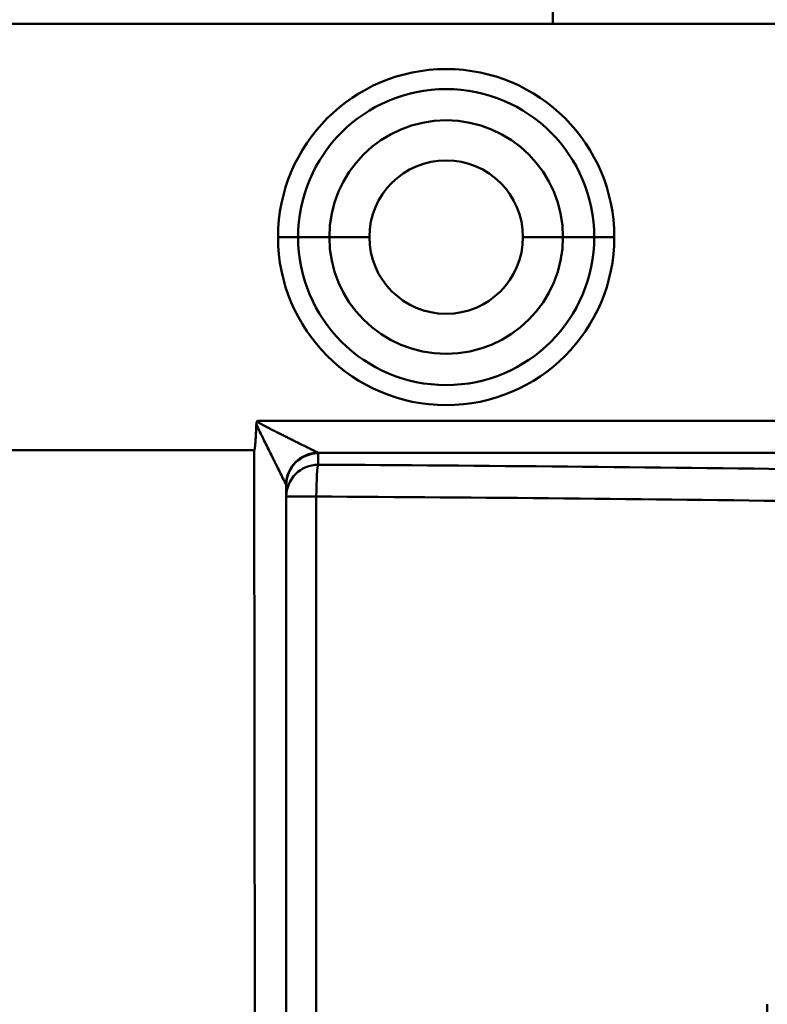
# Model space of a CAD drawing. Units: millimetres. Extents: x 0 to 2376, y 0 to 1680.
# Drawn here: x 548 to 583, y 1359 to 1405 of the extents above; entities that cross this region are included whole.
import ezdxf

# ---------------------------------------------------------------- set-up
doc = ezdxf.new("R2010")
doc.units = ezdxf.units.MM
doc.header["$LTSCALE"] = 4
doc.layers.add('Visible (ISO)', color=7, linetype='Continuous', lineweight=50)

msp = doc.modelspace()

# ---------------------------------------------------------------- linework, layer by layer
at = {"layer": 'Visible (ISO)'}
for p, q in [((573.217, 1405.08), (573.217, 1426.4)), ((498.254, 1405.08), (598.18, 1405.08)), ((573.217, 1399.9), (573.217, 1399.9)), ((561.272, 1395.08), (560.333, 1395.08)), ((561.272, 1395.08), (560.333, 1395.08)), ((561.272, 1395.08), (562.738, 1395.08)), ((561.272, 1395.08), (562.738, 1395.08)), ((564.617, 1395.08), (562.738, 1395.08)), ((564.617, 1395.08), (562.738, 1395.08)), ((571.816, 1395.08), (573.696, 1395.08)), ((571.816, 1395.08), (573.696, 1395.08)), ((575.161, 1395.08), (573.696, 1395.08)), ((575.161, 1395.08), (573.696, 1395.08)), ((575.161, 1395.08), (575.161, 1395.08)), ((575.161, 1395.08), (575.161, 1395.08)), ((575.161, 1395.08), (576.101, 1395.08)), ((575.161, 1395.08), (576.101, 1395.08)), ((573.217, 1390.261), (573.217, 1390.261)), ((559.366, 1386.455), (598.18, 1386.455)), ((559.366, 1386.455), (598.18, 1386.455)), ((537.217, 1385.08), (559.217, 1385.08)), ((548.217, 1385.08), (559.217, 1385.08)), ((559.262, 1324.095), (559.217, 1385.08)), ((559.262, 1324.095), (559.217, 1385.08)), ((562.205, 1384.961), (598.18, 1384.961)), ((562.205, 1384.961), (598.18, 1384.961)), ((562.217, 1384.937), (562.217, 1384.399)), ((562.217, 1384.937), (562.217, 1384.399)), ((573.217, 1384.961), (573.217, 1384.961)), ((560.717, 1383.444), (560.717, 1382.905)), ((560.717, 1383.443), (560.717, 1382.905)), ((560.717, 1382.905), (562.128, 1382.905)), ((560.717, 1326.458), (560.717, 1382.905)), ((560.717, 1326.458), (560.717, 1382.905)), ((562.128, 1326.458), (562.128, 1382.905)), ((562.128, 1326.458), (562.128, 1382.905)), ((583.277, 1326.497), (583.277, 1359.08))]:
    msp.add_line(p, q, dxfattribs=at)
for radius in [7.884, 3.6]:
    msp.add_circle((568.217, 1395.08), radius, dxfattribs=at)
for radius, start, end in [(7.884, 0, 180), (6.944, 0, 180), (6.944, 0, 180), (5.479, 0, 180), (5.479, 0, 180), (3.6, 0, 180), (7.884, 180, 0), (6.944, 180, 0), (6.944, 180, 0), (5.479, 180, 0), (5.479, 180, 0), (3.6, 180, 0)]:
    msp.add_arc((568.217, 1395.08), radius, start, end, dxfattribs=at)
for centre, major_axis, ratio, start_param, end_param in [((562.205, 1383.466), (1.052, 1.069), 0.992308, 0.781037, 2.343875), ((562.217, 1383.443), (-1.5, 0), 0.996195, 4.712389, 6.283185), ((559.194, 1384.937), (3.023, 0), 0.087156, 6.283159, 6.37158), ((562.217, 1382.905), (-1.5, 0), 0.996195, 4.712389, 6.283185), ((562.217, 1382.905), (0.008, 1.5), 0.059196, 0.088224, 1.571103), ((548.214, 1363.898), (235.633, 0), 0.087156, 1.411795, 1.511338), ((548.214, 1363.898), (235.633, 0), 0.087156, 1.411795, 1.511338), ((559.168, 1383.445), (1.549, -0.002), 0.174832, 0.000262, 0.087583), ((554.558, 1367.357), (203.47, -0.485), 0.076554, 1.419378, 1.533766), ((548.214, 1362.406), (234.128, 0), 0.087708, 1.411788, 1.511335)]:
    msp.add_ellipse(centre, major_axis=major_axis, ratio=ratio, start_param=start_param, end_param=end_param, dxfattribs=at)
for points, knots in [([(559.217, 1385.08), (559.223, 1385.086), (559.227, 1385.093), (559.229, 1385.101), (559.232, 1385.109), (559.234, 1385.117), (559.236, 1385.126), (559.238, 1385.135), (559.239, 1385.144), (559.241, 1385.153), (559.242, 1385.162), (559.244, 1385.171), (559.245, 1385.18), (559.246, 1385.188), (559.247, 1385.197), (559.248, 1385.206), (559.25, 1385.215), (559.251, 1385.224), (559.252, 1385.233), (559.253, 1385.243), (559.254, 1385.253), (559.255, 1385.263), (559.256, 1385.275), (559.257, 1385.287), (559.259, 1385.299), (559.26, 1385.313), (559.261, 1385.327), (559.263, 1385.341), (559.264, 1385.359), (559.266, 1385.376), (559.267, 1385.393), (559.269, 1385.414), (559.27, 1385.435), (559.272, 1385.456), (559.274, 1385.481), (559.275, 1385.505), (559.277, 1385.53), (559.279, 1385.558), (559.281, 1385.585), (559.282, 1385.613), (559.284, 1385.643), (559.286, 1385.673), (559.288, 1385.702), (559.289, 1385.734), (559.291, 1385.765), (559.293, 1385.796), (559.294, 1385.828), (559.296, 1385.86), (559.298, 1385.892), (559.299, 1385.923), (559.301, 1385.955), (559.302, 1385.987), (559.304, 1386.018), (559.305, 1386.048), (559.306, 1386.079), (559.308, 1386.108), (559.309, 1386.138), (559.31, 1386.167), (559.311, 1386.193), (559.313, 1386.22), (559.314, 1386.247), (559.315, 1386.27), (559.316, 1386.294), (559.317, 1386.317)], [0, 0, 0, 0, 0.019138, 0.019138, 0.019138, 0.040095, 0.040095, 0.040095, 0.062358, 0.062358, 0.062358, 0.084052, 0.084052, 0.084052, 0.105117, 0.105117, 0.105117, 0.12705, 0.12705, 0.12705, 0.151506, 0.151506, 0.151506, 0.180115, 0.180115, 0.180115, 0.214512, 0.214512, 0.214512, 0.256357, 0.256357, 0.256357, 0.307135, 0.307135, 0.307135, 0.366717, 0.366717, 0.366717, 0.433443, 0.433443, 0.433443, 0.505404, 0.505404, 0.505404, 0.580749, 0.580749, 0.580749, 0.657624, 0.657624, 0.657624, 0.734175, 0.734175, 0.734175, 0.808547, 0.808547, 0.808547, 0.878885, 0.878885, 0.878885, 0.943332, 0.943332, 0.943332, 1, 1, 1, 1]), ([(559.217, 1385.08), (559.223, 1385.086), (559.227, 1385.093), (559.229, 1385.101), (559.232, 1385.109), (559.234, 1385.117), (559.236, 1385.126), (559.238, 1385.135), (559.239, 1385.144), (559.241, 1385.153), (559.242, 1385.162), (559.244, 1385.171), (559.245, 1385.18), (559.246, 1385.188), (559.247, 1385.197), (559.248, 1385.206), (559.25, 1385.215), (559.251, 1385.224), (559.252, 1385.233), (559.253, 1385.243), (559.254, 1385.253), (559.255, 1385.263), (559.256, 1385.275), (559.257, 1385.287), (559.259, 1385.299), (559.26, 1385.313), (559.261, 1385.327), (559.263, 1385.341), (559.264, 1385.359), (559.266, 1385.376), (559.267, 1385.393), (559.269, 1385.414), (559.27, 1385.435), (559.272, 1385.456), (559.274, 1385.481), (559.275, 1385.505), (559.277, 1385.53), (559.279, 1385.558), (559.281, 1385.585), (559.282, 1385.613), (559.284, 1385.643), (559.286, 1385.673), (559.288, 1385.702), (559.289, 1385.734), (559.291, 1385.765), (559.293, 1385.796), (559.294, 1385.828), (559.296, 1385.86), (559.298, 1385.892), (559.299, 1385.923), (559.301, 1385.955), (559.302, 1385.987), (559.304, 1386.018), (559.305, 1386.048), (559.306, 1386.079), (559.308, 1386.108), (559.309, 1386.138), (559.31, 1386.167), (559.311, 1386.193), (559.313, 1386.22), (559.314, 1386.247), (559.315, 1386.27), (559.316, 1386.294), (559.317, 1386.317)], [0, 0, 0, 0, 0.019137, 0.019137, 0.019137, 0.040094, 0.040094, 0.040094, 0.062356, 0.062356, 0.062356, 0.084049, 0.084049, 0.084049, 0.105114, 0.105114, 0.105114, 0.127046, 0.127046, 0.127046, 0.151501, 0.151501, 0.151501, 0.18011, 0.18011, 0.18011, 0.214505, 0.214505, 0.214505, 0.256348, 0.256348, 0.256348, 0.307125, 0.307125, 0.307125, 0.366705, 0.366705, 0.366705, 0.433429, 0.433429, 0.433429, 0.505387, 0.505387, 0.505387, 0.58073, 0.58073, 0.58073, 0.657602, 0.657602, 0.657602, 0.734151, 0.734151, 0.734151, 0.808521, 0.808521, 0.808521, 0.878856, 0.878856, 0.878856, 0.943301, 0.943301, 0.943301, 1, 1, 1, 1]), ([(559.317, 1386.317), (559.316, 1386.325), (559.317, 1386.332), (559.317, 1386.339), (559.318, 1386.349), (559.32, 1386.359), (559.322, 1386.369), (559.325, 1386.379), (559.327, 1386.389), (559.331, 1386.399), (559.333, 1386.405), (559.335, 1386.411), (559.337, 1386.416), (559.342, 1386.427), (559.348, 1386.437), (559.356, 1386.446), (559.359, 1386.449), (559.362, 1386.452), (559.366, 1386.455)], [0, 0, 0, 0, 0.139905, 0.139905, 0.139905, 0.349573, 0.349573, 0.349573, 0.555014, 0.555014, 0.555014, 0.678515, 0.678515, 0.678515, 0.910438, 0.910438, 0.910438, 1, 1, 1, 1]), ([(559.317, 1386.317), (559.317, 1386.334), (559.319, 1386.352), (559.322, 1386.369), (559.326, 1386.386), (559.33, 1386.402), (559.337, 1386.416), (559.344, 1386.431), (559.354, 1386.444), (559.366, 1386.455)], [0, 0, 0, 0, 0.349744, 0.349744, 0.349744, 0.678599, 0.678599, 0.678599, 1, 1, 1, 1]), ([(559.317, 1386.317), (559.32, 1386.306), (559.324, 1386.295), (559.328, 1386.284), (559.334, 1386.266), (559.341, 1386.248), (559.349, 1386.231), (559.357, 1386.211), (559.365, 1386.192), (559.374, 1386.173), (559.383, 1386.152), (559.393, 1386.131), (559.403, 1386.11), (559.413, 1386.087), (559.424, 1386.064), (559.434, 1386.041), (559.446, 1386.017), (559.458, 1385.993), (559.469, 1385.968), (559.482, 1385.942), (559.494, 1385.916), (559.507, 1385.89), (559.52, 1385.862), (559.534, 1385.835), (559.547, 1385.807), (559.562, 1385.777), (559.576, 1385.747), (559.591, 1385.717), (559.607, 1385.685), (559.622, 1385.653), (559.638, 1385.621), (559.654, 1385.588), (559.671, 1385.554), (559.687, 1385.521), (559.688, 1385.52), (559.689, 1385.518), (559.69, 1385.516), (559.708, 1385.479), (559.727, 1385.441), (559.745, 1385.404), (559.765, 1385.364), (559.785, 1385.324), (559.805, 1385.284), (559.816, 1385.26), (559.828, 1385.237), (559.839, 1385.214), (559.849, 1385.195), (559.858, 1385.175), (559.868, 1385.156), (559.89, 1385.111), (559.913, 1385.066), (559.935, 1385.021), (559.958, 1384.974), (559.982, 1384.928), (560.005, 1384.882), (560.005, 1384.88), (560.006, 1384.878), (560.007, 1384.876), (560.033, 1384.824), (560.059, 1384.773), (560.084, 1384.722), (560.112, 1384.666), (560.139, 1384.611), (560.167, 1384.556), (560.172, 1384.546), (560.177, 1384.535), (560.182, 1384.524), (560.207, 1384.476), (560.231, 1384.428), (560.255, 1384.38), (560.286, 1384.317), (560.317, 1384.254), (560.348, 1384.193), (560.354, 1384.18), (560.361, 1384.166), (560.368, 1384.153), (560.394, 1384.1), (560.42, 1384.049), (560.445, 1383.999), (560.475, 1383.939), (560.504, 1383.881), (560.532, 1383.825), (560.535, 1383.817), (560.539, 1383.809), (560.543, 1383.801), (560.577, 1383.734), (560.608, 1383.671), (560.635, 1383.617), (560.664, 1383.561), (560.687, 1383.515), (560.702, 1383.486), (560.705, 1383.479), (560.708, 1383.472), (560.711, 1383.467)], [0, 0, 0, 0, 0.0093635, 0.0093635, 0.0093635, 0.0250093, 0.0250093, 0.0250093, 0.0424201, 0.0424201, 0.0424201, 0.0615968, 0.0615968, 0.0615968, 0.0823991, 0.0823991, 0.0823991, 0.1046555, 0.1046555, 0.1046555, 0.1284236, 0.1284236, 0.1284236, 0.1539008, 0.1539008, 0.1539008, 0.1813475, 0.1813475, 0.1813475, 0.2110664, 0.2110664, 0.2110664, 0.2416666, 0.2416666, 0.2416666, 0.2432913, 0.2432913, 0.2432913, 0.2780557, 0.2780557, 0.2780557, 0.3153567, 0.3153567, 0.3153567, 0.3372241, 0.3372241, 0.3372241, 0.355172, 0.355172, 0.355172, 0.3977115, 0.3977115, 0.3977115, 0.441804, 0.441804, 0.441804, 0.443452, 0.443452, 0.443452, 0.4928686, 0.4928686, 0.4928686, 0.5464116, 0.5464116, 0.5464116, 0.5567465, 0.5567465, 0.5567465, 0.6045211, 0.6045211, 0.6045211, 0.6676211, 0.6676211, 0.6676211, 0.6815269, 0.6815269, 0.6815269, 0.7363108, 0.7363108, 0.7363108, 0.8016609, 0.8016609, 0.8016609, 0.8110485, 0.8110485, 0.8110485, 0.8920921, 0.8920921, 0.8920921, 0.9780387, 0.9780387, 0.9780387, 0.9999949, 0.9999949, 0.9999949, 0.9999949]), ([(559.317, 1386.317), (559.349, 1386.233), (559.384, 1386.151), (559.421, 1386.07), (559.462, 1385.981), (559.505, 1385.894), (559.547, 1385.806), (559.594, 1385.711), (559.64, 1385.616), (559.687, 1385.521), (559.738, 1385.418), (559.789, 1385.316), (559.839, 1385.214), (559.895, 1385.102), (559.95, 1384.991), (560.005, 1384.882), (560.065, 1384.761), (560.124, 1384.642), (560.182, 1384.524), (560.246, 1384.397), (560.308, 1384.273), (560.368, 1384.153), (560.425, 1384.038), (560.481, 1383.927), (560.532, 1383.825), (560.576, 1383.736), (560.617, 1383.653), (560.65, 1383.589), (560.679, 1383.532), (560.701, 1383.489), (560.711, 1383.467)], [0, 0, 0, 0, 0.073728, 0.073728, 0.073728, 0.154099, 0.154099, 0.154099, 0.241669, 0.241669, 0.241669, 0.337227, 0.337227, 0.337227, 0.441807, 0.441807, 0.441807, 0.55675, 0.55675, 0.55675, 0.681532, 0.681532, 0.681532, 0.801666, 0.801666, 0.801666, 0.907185, 0.907185, 0.907185, 1, 1, 1, 1]), ([(559.366, 1386.455), (559.365, 1386.445), (559.368, 1386.436), (559.372, 1386.428), (559.378, 1386.419), (559.385, 1386.411), (559.393, 1386.403), (559.403, 1386.395), (559.412, 1386.387), (559.423, 1386.38), (559.434, 1386.371), (559.447, 1386.363), (559.459, 1386.355), (559.473, 1386.346), (559.488, 1386.338), (559.502, 1386.329), (559.519, 1386.319), (559.535, 1386.31), (559.552, 1386.3), (559.571, 1386.29), (559.59, 1386.28), (559.609, 1386.27), (559.629, 1386.258), (559.65, 1386.247), (559.671, 1386.236), (559.693, 1386.225), (559.715, 1386.213), (559.738, 1386.201), (559.762, 1386.189), (559.786, 1386.176), (559.81, 1386.164), (559.836, 1386.15), (559.862, 1386.137), (559.888, 1386.124), (559.897, 1386.119), (559.906, 1386.114), (559.916, 1386.109), (559.934, 1386.1), (559.953, 1386.09), (559.971, 1386.081), (560.001, 1386.066), (560.031, 1386.05), (560.062, 1386.035), (560.094, 1386.018), (560.127, 1386.002), (560.159, 1385.986), (560.194, 1385.968), (560.229, 1385.95), (560.264, 1385.933), (560.302, 1385.914), (560.339, 1385.895), (560.376, 1385.876), (560.416, 1385.856), (560.456, 1385.836), (560.495, 1385.816), (560.537, 1385.795), (560.579, 1385.774), (560.621, 1385.753), (560.666, 1385.73), (560.711, 1385.708), (560.755, 1385.685), (560.803, 1385.661), (560.851, 1385.637), (560.899, 1385.613), (560.95, 1385.588), (561.001, 1385.562), (561.051, 1385.537), (561.106, 1385.509), (561.16, 1385.482), (561.214, 1385.455), (561.223, 1385.451), (561.232, 1385.446), (561.241, 1385.442), (561.29, 1385.417), (561.339, 1385.393), (561.386, 1385.369), (561.448, 1385.338), (561.508, 1385.308), (561.567, 1385.279), (561.631, 1385.247), (561.694, 1385.216), (561.754, 1385.186), (561.819, 1385.153), (561.881, 1385.122), (561.939, 1385.093), (561.984, 1385.071), (562.026, 1385.05), (562.063, 1385.031), (562.077, 1385.024), (562.09, 1385.018), (562.103, 1385.011), (562.15, 1384.988), (562.186, 1384.97), (562.205, 1384.961)], [0, 0, 0, 0, 0.007431, 0.007431, 0.007431, 0.016197, 0.016197, 0.016197, 0.026406, 0.026406, 0.026406, 0.038254, 0.038254, 0.038254, 0.051955, 0.051955, 0.051955, 0.067557, 0.067557, 0.067557, 0.084965, 0.084965, 0.084965, 0.104, 0.104, 0.104, 0.124545, 0.124545, 0.124545, 0.146627, 0.146627, 0.146627, 0.17036, 0.17036, 0.17036, 0.179043, 0.179043, 0.179043, 0.195926, 0.195926, 0.195926, 0.22356, 0.22356, 0.22356, 0.253443, 0.253443, 0.253443, 0.285633, 0.285633, 0.285633, 0.320107, 0.320107, 0.320107, 0.356848, 0.356848, 0.356848, 0.395984, 0.395984, 0.395984, 0.43786, 0.43786, 0.43786, 0.482898, 0.482898, 0.482898, 0.531487, 0.531487, 0.531487, 0.584, 0.584, 0.584, 0.592921, 0.592921, 0.592921, 0.640799, 0.640799, 0.640799, 0.702303, 0.702303, 0.702303, 0.769017, 0.769017, 0.769017, 0.84135, 0.84135, 0.84135, 0.898, 0.898, 0.898, 0.91906, 0.91906, 0.91906, 1, 1, 1, 1]), ([(559.366, 1386.455), (559.365, 1386.445), (559.368, 1386.436), (559.372, 1386.428), (559.374, 1386.425), (559.377, 1386.421), (559.379, 1386.418), (559.384, 1386.413), (559.388, 1386.408), (559.393, 1386.403), (559.397, 1386.4), (559.401, 1386.396), (559.406, 1386.393), (559.411, 1386.388), (559.417, 1386.384), (559.423, 1386.38), (559.428, 1386.376), (559.434, 1386.372), (559.44, 1386.368), (559.446, 1386.364), (559.453, 1386.359), (559.459, 1386.355), (559.467, 1386.351), (559.474, 1386.346), (559.482, 1386.341), (559.489, 1386.337), (559.495, 1386.333), (559.502, 1386.329), (559.512, 1386.323), (559.522, 1386.318), (559.532, 1386.312), (559.539, 1386.308), (559.545, 1386.304), (559.552, 1386.3), (559.564, 1386.294), (559.577, 1386.287), (559.589, 1386.28), (559.595, 1386.277), (559.602, 1386.273), (559.609, 1386.27), (559.623, 1386.262), (559.638, 1386.254), (559.652, 1386.246), (559.658, 1386.243), (559.664, 1386.24), (559.671, 1386.236), (559.688, 1386.227), (559.705, 1386.219), (559.722, 1386.21), (559.727, 1386.207), (559.732, 1386.204), (559.738, 1386.201), (559.757, 1386.191), (559.777, 1386.181), (559.797, 1386.171), (559.801, 1386.168), (559.805, 1386.166), (559.81, 1386.164), (559.832, 1386.152), (559.855, 1386.14), (559.877, 1386.129), (559.881, 1386.127), (559.884, 1386.125), (559.888, 1386.124), (559.913, 1386.111), (559.939, 1386.097), (559.965, 1386.084), (559.967, 1386.083), (559.969, 1386.082), (559.971, 1386.081), (560.001, 1386.066), (560.03, 1386.051), (560.06, 1386.036), (560.06, 1386.036), (560.061, 1386.035), (560.062, 1386.035), (560.094, 1386.018), (560.127, 1386.002), (560.159, 1385.985), (560.16, 1385.985), (560.162, 1385.984), (560.163, 1385.984), (560.197, 1385.967), (560.23, 1385.949), (560.264, 1385.932), (560.267, 1385.931), (560.271, 1385.929), (560.274, 1385.928), (560.308, 1385.91), (560.342, 1385.893), (560.376, 1385.876), (560.382, 1385.873), (560.387, 1385.87), (560.393, 1385.868), (560.427, 1385.85), (560.461, 1385.833), (560.495, 1385.816), (560.503, 1385.812), (560.511, 1385.808), (560.519, 1385.804), (560.553, 1385.787), (560.587, 1385.77), (560.621, 1385.753), (560.632, 1385.747), (560.643, 1385.742), (560.654, 1385.736), (560.688, 1385.719), (560.722, 1385.702), (560.755, 1385.685), (560.77, 1385.678), (560.784, 1385.671), (560.798, 1385.664), (560.832, 1385.647), (560.865, 1385.63), (560.899, 1385.613), (560.916, 1385.604), (560.934, 1385.596), (560.952, 1385.587), (560.985, 1385.57), (561.018, 1385.553), (561.051, 1385.537), (561.073, 1385.526), (561.095, 1385.515), (561.117, 1385.504), (561.149, 1385.488), (561.182, 1385.471), (561.214, 1385.455), (561.24, 1385.442), (561.267, 1385.429), (561.293, 1385.416), (561.324, 1385.4), (561.355, 1385.385), (561.386, 1385.369), (561.418, 1385.353), (561.448, 1385.338), (561.479, 1385.323), (561.509, 1385.308), (561.538, 1385.293), (561.567, 1385.279), (561.603, 1385.261), (561.639, 1385.243), (561.673, 1385.226), (561.701, 1385.212), (561.727, 1385.199), (561.754, 1385.185), (561.794, 1385.165), (561.833, 1385.146), (561.87, 1385.127), (561.894, 1385.116), (561.916, 1385.104), (561.939, 1385.093), (561.98, 1385.073), (562.019, 1385.053), (562.054, 1385.036), (562.111, 1385.007), (562.158, 1384.984), (562.187, 1384.97), (562.194, 1384.966), (562.2, 1384.963), (562.205, 1384.961)], [0, 0, 0, 0, 0.0074313, 0.0074313, 0.0074313, 0.0106978, 0.0106978, 0.0106978, 0.0161973, 0.0161973, 0.0161973, 0.0205804, 0.0205804, 0.0205804, 0.0264064, 0.0264064, 0.0264064, 0.0321056, 0.0321056, 0.0321056, 0.0382541, 0.0382541, 0.0382541, 0.0455864, 0.0455864, 0.0455864, 0.0519555, 0.0519555, 0.0519555, 0.0611864, 0.0611864, 0.0611864, 0.067557, 0.067557, 0.067557, 0.0788462, 0.0788462, 0.0788462, 0.0849655, 0.0849655, 0.0849655, 0.0983973, 0.0983973, 0.0983973, 0.1039999, 0.1039999, 0.1039999, 0.1196327, 0.1196327, 0.1196327, 0.124545, 0.124545, 0.124545, 0.1425544, 0.1425544, 0.1425544, 0.1466273, 0.1466273, 0.1466273, 0.1672872, 0.1672872, 0.1672872, 0.1703606, 0.1703606, 0.1703606, 0.1940143, 0.1940143, 0.1940143, 0.1959262, 0.1959262, 0.1959262, 0.2230159, 0.2230159, 0.2230159, 0.2235601, 0.2235601, 0.2235601, 0.2534437, 0.2534437, 0.2534437, 0.2545279, 0.2545279, 0.2545279, 0.2856334, 0.2856334, 0.2856334, 0.2885912, 0.2885912, 0.2885912, 0.3201072, 0.3201072, 0.3201072, 0.3251983, 0.3251983, 0.3251983, 0.3568484, 0.3568484, 0.3568484, 0.3643145, 0.3643145, 0.3643145, 0.3959849, 0.3959849, 0.3959849, 0.4061371, 0.4061371, 0.4061371, 0.4378611, 0.4378611, 0.4378611, 0.4511348, 0.4511348, 0.4511348, 0.4828993, 0.4828993, 0.4828993, 0.4997748, 0.4997748, 0.4997748, 0.5314884, 0.5314884, 0.5314884, 0.5525066, 0.5525066, 0.5525066, 0.5840013, 0.5840013, 0.5840013, 0.6097611, 0.6097611, 0.6097611, 0.6408007, 0.6408007, 0.6408007, 0.6719614, 0.6719614, 0.6719614, 0.7023044, 0.7023044, 0.7023044, 0.7396741, 0.7396741, 0.7396741, 0.7690187, 0.7690187, 0.7690187, 0.8134488, 0.8134488, 0.8134488, 0.8413519, 0.8413519, 0.8413519, 0.8934603, 0.8934603, 0.8934603, 0.9783015, 0.9783015, 0.9783015, 1, 1, 1, 1])]:
    msp.add_open_spline(points, degree=3, knots=knots, dxfattribs=at)
for points in [[(560.717, 1326.353), (560.717, 1345.334), (560.717, 1364.364), (560.717, 1383.443)], [(560.717, 1326.353), (560.717, 1345.383), (560.717, 1364.413), (560.717, 1383.443)]]:
    msp.add_open_spline(points, degree=3, dxfattribs=at)

doc.saveas('drawing.dxf')
